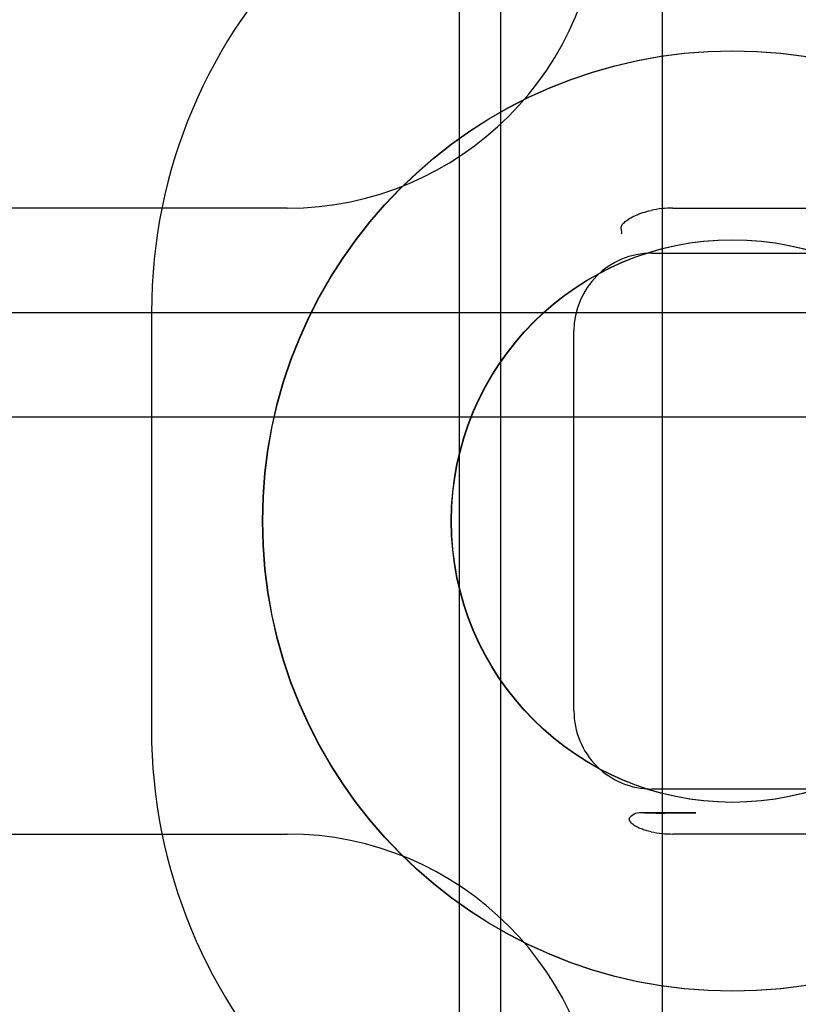
# Model space of a CAD drawing. Units: inches. Extents: x 0.82 to 7.37, y 0.79 to 10.27.
# Drawn here: x 4.67 to 4.7, y 8.96 to 9 of the extents above; entities that cross this region are included whole.
import ezdxf

# ---------------------------------------------------------------- set-up
doc = ezdxf.new("R2010")
doc.units = ezdxf.units.IN
doc.header["$MEASUREMENT"] = 0

msp = doc.modelspace()

# ---------------------------------------------------------------- linework, layer by layer
at = {"color": 7, "linetype": 'Continuous'}
for p, q in [((4.689973761447638, 8.91862010038508), (4.689973761447638, 9.044604354230897)), ((4.691541396524857, 8.918620101323736), (4.691541396524857, 9.04460435329224)), ((4.697638815138151, 8.954053172189878), (4.697638815138151, 9.009171282426097)), ((4.700291632774059, 8.999355567252524), (4.700280459731269, 8.999355567252524)), ((4.682898853439914, 8.993423250930036), (4.666536454810737, 8.993423251399362)), ((4.68347557984124, 8.993423250930036), (4.682898853439914, 8.993423250930036)), ((4.696823076670431, 8.99322678838892), (4.696895554979823, 8.993251689754592)), ((4.696895554979823, 8.993251689754592), (4.696970947815544, 8.993275333321458)), ((4.696970947815544, 8.993275333321458), (4.697049208244806, 8.993297571251231)), ((4.697049208244806, 8.993297571251231), (4.697130059364141, 8.993318200559585)), ((4.697130059364141, 8.993318200559585), (4.697212844114471, 8.993336970156092)), ((4.698032515925552, 8.993423250930036), (4.709843539547599, 8.993423250930034)), ((4.696172733676582, 8.992855601636903), (4.696202151150082, 8.992883640459661)), ((4.696202151150082, 8.992883640459661), (4.69623524346113, 8.99291227180891)), ((4.69623524346113, 8.99291227180891), (4.696271897971028, 8.992941340806436)), ((4.696271897971028, 8.992941340806436), (4.696312011427634, 8.99297068788075)), ((4.696312011427634, 8.99297068788075), (4.696355541591436, 8.993000198046511)), ((4.696355541591436, 8.993000198046511), (4.696402521315389, 8.993029791517978)), ((4.696402521315389, 8.993029791517978), (4.696452894280142, 8.993059320456858)), ((4.696452894280142, 8.993059320456858), (4.69650659947307, 8.993088635851537)), ((4.69650659947307, 8.993088635851537), (4.696563580574819, 8.993117588690405)), ((4.696563580574819, 8.993117588690405), (4.696623776572762, 8.993146028788528)), ((4.696623776572762, 8.993146028788528), (4.696687131147551, 8.993173808307617)), ((4.696687131147551, 8.993173808307617), (4.696753583286558, 8.993200778236059)), ((4.696753583286558, 8.993200778236059), (4.696823076670431, 8.99322678838892)), ((4.696079684724825, 8.992709754468407), (4.696088409530701, 8.992740130544167)), ((4.696080006128393, 8.992680706104142), (4.696079684724825, 8.992709754468407)), ((4.696088409530701, 8.992740130544167), (4.696103775326528, 8.992770403367786)), ((4.696103775326528, 8.992770403367786), (4.69612394234689, 8.992800071931718)), ((4.69612394234689, 8.992800071931718), (4.696147084906212, 8.992828293792364)), ((4.696147084906212, 8.992828293792364), (4.696172733676582, 8.992855601636903)), ((4.700291632774059, 8.992228056875888), (4.700280459731269, 8.992228056875888)), ((4.697245114350749, 8.991725102469113), (4.728741177342874, 8.991725102469113)), ((2.953938027736574, 8.989486243056017), (4.890945901752321, 8.989486243056016)), ((4.678347476555473, 8.98948624305602), (4.678347476555473, 8.973738211559956)), ((4.69429759352033, 8.97444687297728), (4.69429759352033, 8.988777581638695)), ((2.953938027736574, 8.985549235182), (4.890945901752321, 8.985549235182)), ((4.728741177342874, 8.97149935214686), (4.697245114350749, 8.97149935214686)), ((4.70029163277406, 8.970996396302438), (4.70028045973127, 8.970996396302438)), ((4.696621270361715, 8.970571596770293), (4.696555494054901, 8.970544442630647)), ((4.696695438251587, 8.970587856635794), (4.696621270361715, 8.970571596770293)), ((4.696777795913518, 8.970594999806607), (4.696695438251587, 8.970587856635794)), ((4.696868920620838, 8.970595788277498), (4.696777795913518, 8.970594999806607)), ((4.698867729073082, 8.97059602321902), (4.696836877051086, 8.97059602321902)), ((4.696968460377613, 8.970593113108402), (4.696868920620838, 8.970595788277498)), ((4.697072867064831, 8.970589180140502), (4.696968460377613, 8.970593113108402)), ((4.69718013665231, 8.97058542317057), (4.697072867064831, 8.970589180140502)), ((4.697289133366504, 8.970582532110635), (4.69718013665231, 8.97058542317057)), ((4.69724513387479, 8.970604204500273), (4.697313815321376, 8.970603897090493)), ((4.69739981966118, 8.970580739278013), (4.697289133366504, 8.970582532110635)), ((4.697313815321376, 8.970603897090493), (4.697382477994846, 8.970603462962172)), ((4.697382477994846, 8.970603462962172), (4.697451126588478, 8.970602927928354)), ((4.697510820405556, 8.97058000947311), (4.69739981966118, 8.970580739278013)), ((4.697451126588478, 8.970602927928354), (4.697519761102273, 8.970602318975388)), ((4.697621131237903, 8.970580257043583), (4.697510820405556, 8.97058000947311)), ((4.697519761102273, 8.970602318975388), (4.697588400309347, 8.970601718235661)), ((4.697588400309347, 8.970601718235661), (4.697657058289537, 8.97060115034889)), ((4.697732620083308, 8.970581273138512), (4.697621131237903, 8.970580257043583)), ((4.697657058289537, 8.97060115034889), (4.697725735042844, 8.97060061531507)), ((4.697725735042844, 8.97060061531507), (4.697794439955826, 8.970600111960884)), ((4.697845484059493, 8.97058287237337), (4.697732620083308, 8.970581273138512)), ((4.697794439955826, 8.970600111960884), (4.697863177721762, 8.970599640286334)), ((4.697959690313506, 8.970584875230234), (4.697845484059493, 8.97058287237337)), ((4.697863177721762, 8.970599640286334), (4.697931943647371, 8.970599200291415)), ((4.697931943647371, 8.970599200291415), (4.698000747119215, 8.970598790802812)), ((4.698075201299114, 8.970587104537813), (4.697959690313506, 8.970584875230234)), ((4.698000747119215, 8.970598790802812), (4.69806958813729, 8.970598410647204)), ((4.69806958813729, 8.970598410647204), (4.698138476088158, 8.970598060997911)), ((4.698191979470082, 8.970589380778184), (4.698075201299114, 8.970587104537813)), ((4.698138476088158, 8.970598060997911), (4.698207410971817, 8.97059774068161)), ((4.698309987280179, 8.970591524433422), (4.698191979470082, 8.970589380778184)), ((4.698207410971817, 8.97059774068161), (4.698276397481544, 8.970597448524986)), ((4.698276397481544, 8.970597448524986), (4.698345440310623, 8.970597183354716)), ((4.698429191876451, 8.970593358332236), (4.698309987280179, 8.970591524433422)), ((4.698345440310623, 8.970597183354716), (4.69841453945905, 8.970596947517441)), ((4.69841453945905, 8.970596947517441), (4.698483704313385, 8.9705967374932)), ((4.698549321048708, 8.970594707649981), (4.698429191876451, 8.970593358332236)), ((4.698483704313385, 8.9705967374932), (4.698552934873628, 8.970596554455314)), ((4.698667192753711, 8.970595538360385), (4.698549321048708, 8.970594707649981)), ((4.698552934873628, 8.970596554455314), (4.698622231139779, 8.970596397230464)), ((4.698622231139779, 8.970596397230464), (4.698691607191673, 8.97059626581865)), ((4.698783445277419, 8.970595944329029), (4.698667192753711, 8.970595538360385)), ((4.698691607191673, 8.97059626581865), (4.698761058336035, 8.970596159046549)), ((4.698761058336035, 8.970596159046549), (4.698830589266141, 8.970596075740843)), ((4.69890020936855, 8.970596013554896), (4.698783445277419, 8.970595944329029)), ((4.698830589266141, 8.970596075740843), (4.69890020936855, 8.970596013554896)), ((4.696390032499661, 8.970365931412825), (4.696396293334002, 8.970399901367067)), ((4.696393843442303, 8.97032925812981), (4.696390032499661, 8.970365931412825)), ((4.69640772146865, 8.970291758829672), (4.696393843442303, 8.97032925812981)), ((4.696396293334002, 8.970399901367067), (4.696411161642241, 8.97042988790066)), ((4.696429925372148, 8.9702551829322), (4.69640772146865, 8.970291758829672)), ((4.696411161642241, 8.97042988790066), (4.696438058824857, 8.970454696574068)), ((4.696457747130749, 8.970221278683866), (4.696429925372148, 8.9702551829322)), ((4.696495129098909, 8.970505220897074), (4.696438058824857, 8.970454696574068)), ((4.696491397942012, 8.970188733139834), (4.696457747130749, 8.970221278683866)), ((4.696555494054901, 8.970544442630647), (4.696495129098909, 8.970505220897074)), ((4.696529666939925, 8.970157379688699), (4.696491397942012, 8.970188733139834)), ((4.696569395547644, 8.970128952497092), (4.696529666939925, 8.970157379688699)), ((4.696609194554549, 8.970103906813089), (4.696569395547644, 8.970128952497092)), ((4.696651612411201, 8.970079982822794), (4.696609194554549, 8.970103906813089)), ((4.696696212642641, 8.970057150019894), (4.696651612411201, 8.970079982822794)), ((4.696742385122587, 8.97003550461661), (4.696696212642641, 8.970057150019894)), ((4.69678951972475, 8.970015145171804), (4.696742385122587, 8.97003550461661)), ((4.696837011016127, 8.969996169071019), (4.69678951972475, 8.970015145171804)), ((4.696884239483873, 8.969978674873111), (4.696837011016127, 8.969996169071019)), ((4.696930604388262, 8.969962761136948), (4.696884239483873, 8.969978674873111)), ((4.696975847598941, 8.969948396182893), (4.696930604388262, 8.969962761136948)), ((4.69702173378886, 8.969934880712358), (4.696975847598941, 8.969948396182893)), ((4.697068530474928, 8.96992208096689), (4.69702173378886, 8.969934880712358)), ((4.697116143791561, 8.969909991079886), (4.697068530474928, 8.96992208096689)), ((4.697164493953016, 8.969898605184751), (4.697116143791561, 8.969909991079886)), ((4.697213491786989, 8.969887916241563), (4.697164493953016, 8.969898605184751)), ((4.666536454810737, 8.969801203216612), (4.682898853439914, 8.96980120368594)), ((4.682898853439914, 8.96980120368594), (4.68347557984124, 8.96980120368594)), ((4.709843539547599, 8.96980120368594), (4.698032515925552, 8.96980120368594)), ((4.70029163277406, 8.963868885925802), (4.70028045973127, 8.963868885925802))]:
    msp.add_line(p, q, dxfattribs=at)
for centre, radius, start, end in [((4.698032558578544, 8.989486243056252), 0.01968508202307095, 90.00012414689112, 180.0000000006781), ((4.68347557984124, 9.005234274552082), 0.01181102362204722, 270.0000000000008, 0), ((4.698032558578544, 8.989486243056252), 0.003937007874014974, 90.00062073445565, 102.0173262866723), ((4.697245114350749, 8.988777581638695), 0.002947520830418604, 90, 180), ((4.69724511435075, 8.974446872977278), 0.002947520830419492, 179.9999999999655, 269.9999999999836), ((4.698032515925552, 8.973738211559956), 0.01968503937007871, 180, 270.0000000000008), ((4.69803523639401, 8.973738210620034), 0.003937007874015497, 257.9524650922003, 269.9604086711636), ((4.68347557984124, 8.957990180063893), 0.01181102362204722, 0, 90)]:
    msp.add_arc(centre, radius, start, end, dxfattribs=at)
for centre, major_axis, ratio in [((4.70028045973127, 8.981612226589164), (0, 0.01774334066336003), 0.9999959730037288), ((4.70029163277406, 8.981612226589164), (0, 0.01774334066336003), 0.9999959730037288), ((4.70028045973127, 8.981612226589164), (0, 0.0106158302867243), 0.9999959730037739), ((4.70029163277406, 8.981612226589164), (0, 0.0106158302867243), 0.9999959730037739)]:
    msp.add_ellipse(centre, major_axis=major_axis, ratio=ratio, dxfattribs=at)
msp.add_ellipse((4.695877193061177, 8.993134533690935), major_axis=(0.0002137019030996612, -0.0006831493269441324), ratio=0.1120423820200952, start_param=0.004451144158559518, end_param=0.8097275473546355, dxfattribs=at)

doc.saveas('drawing.dxf')
